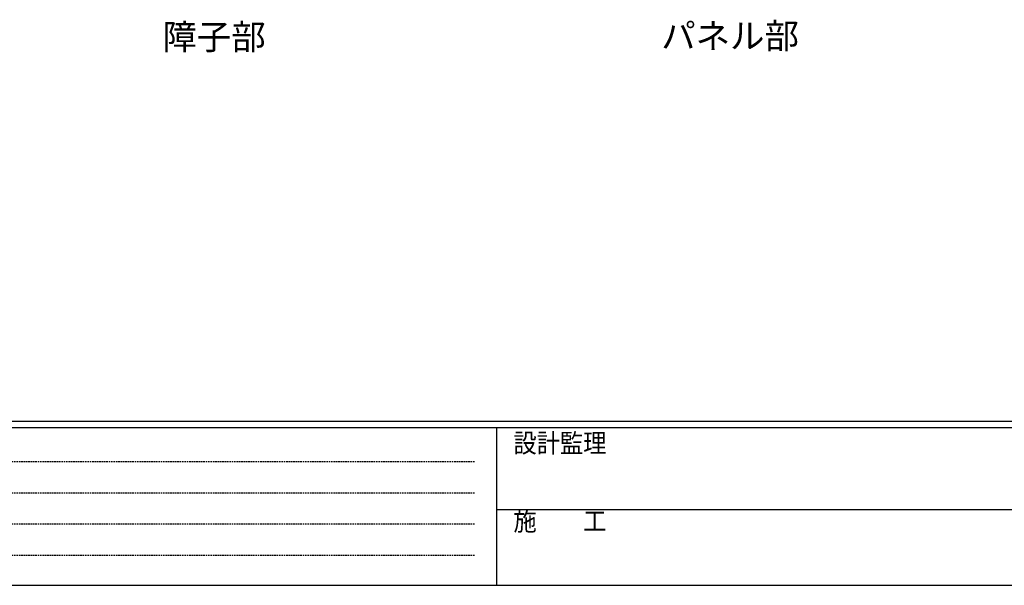
# Model space of a CAD drawing. Extents: x 0 to 1133, y 0 to 806.
# Drawn here: x 221 to 533, y 0 to 179 of the extents above; entities that cross this region are included whole.
import ezdxf

# ---------------------------------------------------------------- set-up
doc = ezdxf.new("R2010")
doc.units = 0
doc.header["$MEASUREMENT"] = 0
doc.linetypes.add('HIDDEN', pattern=[0.375, 0.25, -0.125])
doc.layers.add('USER1', color=3, linetype='CONTINUOUS')
doc.layers.add('YKK_ZWAK', color=7, linetype='CONTINUOUS')
doc.styles.get("Standard").update_dxf_attribs({"font": 'ROMANS.SHX', "bigfont": 'EXTFONT.SHX'})
doc.styles.add('YKK_OSSTYLE1', font='romans.shx', dxfattribs={"width": 0.9, "bigfont": 'EXTFONT.SHX'})

# ---------------------------------------------------------------- blocks, each defined once
blk = doc.blocks.new('A201')
at = {"layer": 'YKK_ZWAK', "color": 254, "linetype": 'Continuous'}
for p, q in [((571, 35), (21, 35)), ((544, 34), (21, 34)), ((205, 34), (205, 9)), ((21, 9), (544, 9))]:
    blk.add_line(p, q, dxfattribs=at)
at = {"layer": 'YKK_ZWAK', "color": 131, "linetype": 'HIDDEN'}
for p, q in [((24.28, 28.63), (201.57, 28.63)), ((24.28, 23.68), (201.57, 23.68)), ((24.28, 18.74), (201.57, 18.74)), ((24.28, 13.79), (201.57, 13.79))]:
    blk.add_line(p, q, dxfattribs=at)
at = {"layer": 'YKK_ZWAK', "color": 131, "linetype": 'Continuous'}
blk.add_line((205, 21), (297, 21), dxfattribs=at)
at = {"layer": 'YKK_ZWAK', "color": 131, "linetype": 'Continuous', "style": 'YKK_OSSTYLE1', "width": 0.9}
for s, p in [('設計監理', (207.69, 30.05)), ('施\u3000\u3000工', (207.69, 17.68))]:
    blk.add_text(s, height=3, dxfattribs=at).set_placement(p)

msp = doc.modelspace()

# ---------------------------------------------------------------- block references
at = {"layer": 'YKK_ZWAK', "xscale": 2, "yscale": 2, "zscale": 2}
msp.add_blockref('A201', (-38, -18), dxfattribs=at)

# ---------------------------------------------------------------- texts
at = {"layer": 'USER1'}
for s, p in [('障子部', (266.1, 169.95)), ('パネル部', (424.22, 170.27))]:
    msp.add_text(s, height=8, dxfattribs=at).set_placement(p)

doc.saveas('drawing.dxf')
